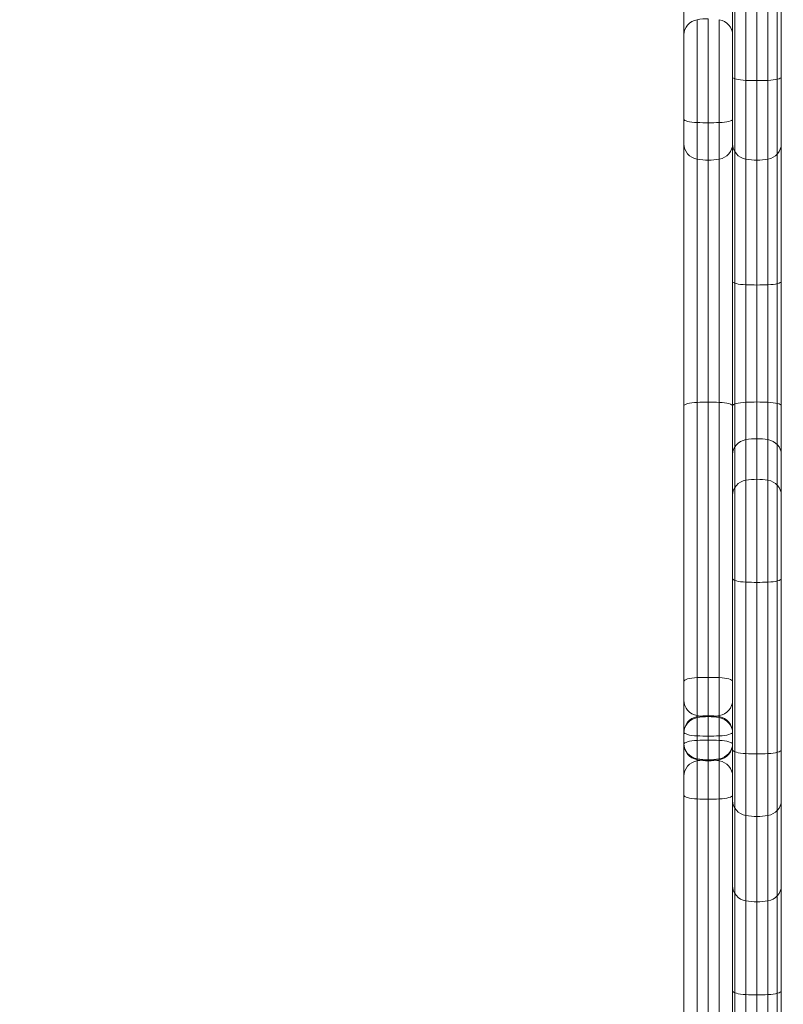
# Model space of a CAD drawing. Units: millimetres. Extents: x -3256 to 4258, y -4296 to 2535.
# Drawn here: x -856 to -668, y 242 to 485 of the extents above; entities that cross this region are included whole.
import ezdxf

# ---------------------------------------------------------------- set-up
doc = ezdxf.new("R2010")
doc.units = ezdxf.units.MM
doc.header["$LTSCALE"] = 0.2
doc.header["$MEASUREMENT"] = 0
doc.header["$PDMODE"] = 1
doc.layers.add('HAGS-Dim Plan', color=7, linetype='Continuous', lineweight=100)
doc.styles.get("Standard").update_dxf_attribs({"font": 'g13f12d.shx', "height": 300})
doc.dimstyles.new('HAGS - Dim Plan', dxfattribs={"dimtxt": 300, "dimasz": 200, "dimexe": 0.18, "dimexo": 0.0625, "dimgap": 150, "dimtad": 0, "dimlfac": 0.001, "dimrnd": 0.05, "dimzin": 1, "dimdsep": 46, "dimtxsty": 'Standard', "dimblk": 'HAGS - Dim Plan arrow', "dimcen": 0.1, "dimse1": 1, "dimse2": 1, "dimclrd": 1, "dimadec": 0, "dimazin": 0, "dimtfac": 1, "dimtofl": 0, "dimtmove": 0, "dimatfit": 3, "dimfxl": 1, "dimtolj": 1, "dimtzin": 0, "dimarcsym": 0})

# ---------------------------------------------------------------- blocks, each defined once
blk = doc.blocks.new('HAGS - Dim Plan arrow')
at = {"color": 1, "lineweight": 0}
blk.add_lwpolyline([(0, 0, 0, 0.35, 0), (-1, 0, 0.015, 0.015, 0)], format="xyseb", dxfattribs=at)
blk = doc.blocks.new('*D13')
at = {"layer": 'Defpoints', "color": 0, "transparency": 16777216}
for p in [(3254.36, 335.5), (-3256.46, 332.22), (3254.36, -3468.78)]:
    blk.add_point(p, dxfattribs=at)
at = {"layer": 'HAGS-Dim Plan', "color": 1, "lineweight": -2, "transparency": 16777216}
for p, q in [((-3056.46, -3468.78), (-524.29, -3468.78)), ((3054.36, -3468.78), (704.53, -3468.78))]:
    blk.add_line(p, q, dxfattribs=at)
at = {"layer": 'HAGS-Dim Plan', "color": 1, "lineweight": -2, "transparency": 16777216, "xscale": 200, "yscale": 200, "zscale": 200, "rotation": 180}
blk.add_blockref('HAGS - Dim Plan arrow', (-3256.46, -3468.78), dxfattribs=at)
at = {"layer": 'HAGS-Dim Plan', "color": 1, "lineweight": -2, "transparency": 16777216, "xscale": 200, "yscale": 200, "zscale": 200}
blk.add_blockref('HAGS - Dim Plan arrow', (3254.36, -3468.78), dxfattribs=at)
at = {"layer": 'HAGS-Dim Plan', "color": 0, "transparency": 16777216, "insert": (90.12, -3468.78), "char_height": 300, "attachment_point": 5}
blk.add_mtext('\\A1;6.50m', dxfattribs=at)
blk = doc.blocks.new('*D14')
at = {"layer": 'Defpoints', "color": 0, "transparency": 16777216}
for p in [(-1000.49, 2535.14), (4061.45, 2535.14), (-1000.5, -2607.58)]:
    blk.add_point(p, dxfattribs=at)
at = {"layer": 'HAGS-Dim Plan', "color": 1, "lineweight": -2, "transparency": 16777216}
for p, q in [((4061.45, 2335.14), (4061.45, 539.22)), ((4061.45, -2407.58), (4061.45, -611.66))]:
    blk.add_line(p, q, dxfattribs=at)
at = {"layer": 'HAGS-Dim Plan', "color": 1, "lineweight": -2, "transparency": 16777216, "xscale": 200, "yscale": 200, "zscale": 200}
for p, rotation in [((4061.45, 2535.14), 90), ((4061.45, -2607.58), 270)]:
    blk.add_blockref('HAGS - Dim Plan arrow', p, dxfattribs=dict(at, rotation=rotation))
at = {"layer": 'HAGS-Dim Plan', "color": 0, "transparency": 16777216, "insert": (4061.45, -36.22), "char_height": 300, "attachment_point": 5, "rotation": 90}
blk.add_mtext('\\A1;5.15m', dxfattribs=at)
blk = doc.blocks.new('*D16')
at = {"layer": 'Defpoints', "color": 0, "transparency": 16777216}
for p in [(-1000.49, 1035.48, 945), (3667.93, 1035.48), (-1000.5, -1107.58, 160.46)]:
    blk.add_point(p, dxfattribs=at)
at = {"layer": 'HAGS-Dim Plan', "color": 1, "lineweight": -2, "transparency": 16777216}
for p, q in [((3667.93, 835.48), (3667.93, 543.2)), ((3667.93, -907.58), (3667.93, -615.3))]:
    blk.add_line(p, q, dxfattribs=at)
at = {"layer": 'HAGS-Dim Plan', "color": 1, "lineweight": -2, "transparency": 16777216, "xscale": 200, "yscale": 200, "zscale": 200}
for p, rotation in [((3667.93, 1035.48), 90), ((3667.93, -1107.58), 270)]:
    blk.add_blockref('HAGS - Dim Plan arrow', p, dxfattribs=dict(at, rotation=rotation))
at = {"layer": 'HAGS-Dim Plan', "color": 0, "transparency": 16777216, "insert": (3667.93, -36.05), "char_height": 300, "attachment_point": 5, "rotation": 90}
blk.add_mtext('\\A1;2.15m', dxfattribs=at)

msp = doc.modelspace()

# ---------------------------------------------------------------- linework, layer by layer
at = {"color": 0, "linetype": 'Continuous', "lineweight": 0}
for p, q in [((-679.745, 35.503), (-679.745, 627.688)), ((-679.745, 35.503), (-679.745, 627.688)), ((-669.295, 627.054), (-669.295, 36.137)), ((-692.295, 481.339), (-692.295, 549.469)), ((-692.295, 481.339), (-692.295, 549.469)), ((-680.295, 499.579), (-680.295, 470.939)), ((-680.295, 499.579), (-680.295, 470.939)), ((-668.295, 499.579), (-668.295, 470.939)), ((-668.295, 499.579), (-668.295, 470.939)), ((-677.023, 495.758), (-677.023, 470.147)), ((-677.023, 495.758), (-677.023, 470.147)), ((-674.295, 495.515), (-674.295, 470.097)), ((-674.295, 495.515), (-674.295, 470.097)), ((-671.568, 495.758), (-671.568, 470.147)), ((-671.568, 495.758), (-671.568, 470.147)), ((-689.023, 459.746), (-689.023, 485.105)), ((-689.023, 459.746), (-689.023, 485.105)), ((-686.295, 459.694), (-686.295, 485.345)), ((-686.295, 459.694), (-686.295, 485.345)), ((-683.568, 459.746), (-683.568, 485.105)), ((-683.568, 459.746), (-683.568, 485.105)), ((-692.295, 460.566), (-692.295, 481.339)), ((-692.295, 460.566), (-692.295, 481.339)), ((-680.295, 420.558), (-680.295, 470.939)), ((-680.295, 420.558), (-680.295, 470.939)), ((-677.023, 419.725), (-677.023, 470.147)), ((-677.023, 419.725), (-677.023, 470.147)), ((-674.295, 419.672), (-674.295, 470.097)), ((-674.295, 419.672), (-674.295, 470.097)), ((-671.568, 419.725), (-671.568, 470.147)), ((-671.568, 419.725), (-671.568, 470.147)), ((-668.295, 420.558), (-668.295, 470.939)), ((-668.295, 420.558), (-668.295, 470.939)), ((-692.295, 309.423), (-692.295, 460.566)), ((-692.295, 309.423), (-692.295, 460.566)), ((-689.023, 308.478), (-689.023, 459.746)), ((-689.023, 308.478), (-689.023, 459.746)), ((-686.295, 308.418), (-686.295, 459.694)), ((-686.295, 308.418), (-686.295, 459.694)), ((-683.568, 308.478), (-683.568, 459.746)), ((-683.568, 308.478), (-683.568, 459.746)), ((-680.295, 420.558), (-680.295, 377.855)), ((-680.295, 420.558), (-680.295, 377.855)), ((-668.295, 420.558), (-668.295, 377.855)), ((-668.295, 420.558), (-668.295, 377.855)), ((-677.023, 419.725), (-677.023, 381.54)), ((-677.023, 419.725), (-677.023, 381.54)), ((-674.295, 419.672), (-674.295, 381.774)), ((-674.295, 419.672), (-674.295, 381.774)), ((-671.568, 419.725), (-671.568, 381.54)), ((-671.568, 419.725), (-671.568, 381.54)), ((-677.023, 371.523), (-677.023, 381.54)), ((-677.023, 371.523), (-677.023, 381.54)), ((-674.295, 371.756), (-674.295, 381.774)), ((-674.295, 371.756), (-674.295, 381.774)), ((-671.568, 371.523), (-671.568, 381.54)), ((-671.568, 371.523), (-671.568, 381.54)), ((-680.295, 367.856), (-680.295, 377.855)), ((-680.295, 367.856), (-680.295, 377.855)), ((-668.295, 367.856), (-668.295, 377.855)), ((-668.295, 367.856), (-668.295, 377.855)), ((-674.295, 346.332), (-674.295, 371.756)), ((-674.295, 346.332), (-674.295, 371.756)), ((-677.023, 346.388), (-677.023, 371.523)), ((-677.023, 346.388), (-677.023, 371.523)), ((-671.568, 346.388), (-671.568, 371.523)), ((-671.568, 346.388), (-671.568, 371.523)), ((-680.295, 347.266), (-680.295, 367.856)), ((-680.295, 347.266), (-680.295, 367.856)), ((-668.295, 347.266), (-668.295, 367.856)), ((-668.295, 347.266), (-668.295, 367.856)), ((-680.295, 305.016), (-680.295, 347.266)), ((-680.295, 305.016), (-680.295, 347.266)), ((-668.295, 305.016), (-668.295, 347.266)), ((-668.295, 305.016), (-668.295, 347.266)), ((-677.023, 304.103), (-677.023, 346.388)), ((-677.023, 304.103), (-677.023, 346.388)), ((-674.295, 304.045), (-674.295, 346.332)), ((-674.295, 304.045), (-674.295, 346.332)), ((-671.568, 304.103), (-671.568, 346.388)), ((-671.568, 304.103), (-671.568, 346.388)), ((-692.295, 306.524), (-692.295, 309.423)), ((-692.295, 306.524), (-692.295, 309.423)), ((-689.023, 302.591), (-689.023, 308.478)), ((-689.023, 302.591), (-689.023, 308.478)), ((-686.295, 302.341), (-686.295, 308.418)), ((-686.295, 302.341), (-686.295, 308.418)), ((-683.568, 302.591), (-683.568, 308.478)), ((-683.568, 302.591), (-683.568, 308.478)), ((-692.295, 306.524), (-692.295, 298.52)), ((-692.295, 306.524), (-692.295, 298.52)), ((-680.295, 292.51), (-680.295, 305.016)), ((-680.295, 292.51), (-680.295, 305.016)), ((-677.023, 288.836), (-677.023, 304.103)), ((-677.023, 288.836), (-677.023, 304.103)), ((-674.295, 288.603), (-674.295, 304.045)), ((-674.295, 288.603), (-674.295, 304.045)), ((-671.568, 288.836), (-671.568, 304.103)), ((-671.568, 288.836), (-671.568, 304.103)), ((-668.295, 292.51), (-668.295, 305.016)), ((-668.295, 292.51), (-668.295, 305.016)), ((-689.023, 302.591), (-689.023, 302.336)), ((-689.023, 302.591), (-689.023, 302.336)), ((-689.023, 292.928), (-689.023, 302.336)), ((-689.023, 292.928), (-689.023, 302.336)), ((-686.295, 292.867), (-686.295, 302.341)), ((-686.295, 292.867), (-686.295, 302.341)), ((-683.568, 302.591), (-683.568, 302.336)), ((-683.568, 302.591), (-683.568, 302.336)), ((-683.568, 292.928), (-683.568, 302.336)), ((-683.568, 292.928), (-683.568, 302.336)), ((-692.295, 293.887), (-692.295, 298.52)), ((-692.295, 293.887), (-692.295, 298.52)), ((-692.295, 175.312), (-692.295, 293.887)), ((-692.295, 175.312), (-692.295, 293.887)), ((-689.023, 174.255), (-689.023, 292.928)), ((-689.023, 174.255), (-689.023, 292.928)), ((-686.295, 174.188), (-686.295, 292.867)), ((-686.295, 174.188), (-686.295, 292.867)), ((-683.568, 174.255), (-683.568, 292.928)), ((-683.568, 174.255), (-683.568, 292.928)), ((-680.295, 271.495), (-680.295, 292.51)), ((-680.295, 271.495), (-680.295, 292.51)), ((-668.295, 271.495), (-668.295, 292.51)), ((-668.295, 271.495), (-668.295, 292.51)), ((-677.023, 267.784), (-677.023, 288.836)), ((-677.023, 267.784), (-677.023, 288.836)), ((-674.295, 267.548), (-674.295, 288.603)), ((-674.295, 267.548), (-674.295, 288.603)), ((-671.568, 267.784), (-671.568, 288.836)), ((-671.568, 267.784), (-671.568, 288.836)), ((-680.295, 271.495), (-680.295, 245.636)), ((-680.295, 271.495), (-680.295, 245.636)), ((-668.295, 271.495), (-668.295, 245.636)), ((-668.295, 271.495), (-668.295, 245.636)), ((-677.023, 267.784), (-677.023, 244.66)), ((-677.023, 267.784), (-677.023, 244.66)), ((-674.295, 267.548), (-674.295, 244.598)), ((-674.295, 267.548), (-674.295, 244.598)), ((-671.568, 267.784), (-671.568, 244.66)), ((-671.568, 267.784), (-671.568, 244.66)), ((-680.295, 194.838), (-680.295, 245.636)), ((-680.295, 194.838), (-680.295, 245.636)), ((-668.295, 194.838), (-668.295, 245.636)), ((-668.295, 194.838), (-668.295, 245.636)), ((-677.023, 193.821), (-677.023, 244.66)), ((-677.023, 193.821), (-677.023, 244.66)), ((-674.295, 193.756), (-674.295, 244.598)), ((-674.295, 193.756), (-674.295, 244.598)), ((-671.568, 193.821), (-671.568, 244.66)), ((-671.568, 193.821), (-671.568, 244.66))]:
    msp.add_line(p, q, dxfattribs=at)
at = {"color": 0, "linetype": 'Continuous', "lineweight": 0, "extrusion": (-5.19792e-32, 2.06338e-16, -1)}
for centre, radius, start, end in [((686.295, 298.467), 15, 79.52432, 90), ((686.295, 298.467), 15, 79.52432, 90), ((684.295, 309.283), 4, 100.47568, 180), ((684.295, 309.283), 4, 100.47568, 180)]:
    msp.add_arc(centre, radius, start, end, dxfattribs=at)
at = {"color": 0, "linetype": 'Continuous', "lineweight": 0, "extrusion": (-4.58163e-32, 2.06338e-16, -1)}
for centre, radius, start, end in [((686.295, 298.467), 15, 90, 100.47568), ((686.295, 298.467), 15, 90, 100.47568), ((688.295, 309.283), 4, 0, 79.52432), ((688.295, 309.283), 4, 0, 79.52432)]:
    msp.add_arc(centre, radius, start, end, dxfattribs=at)
at = {"color": 0, "linetype": 'Continuous', "lineweight": 0}
for centre, radius, start, end in [((-688.295, 306.524), 4, 180, 259.52432), ((-688.295, 306.524), 4, 180, 259.52432), ((-684.295, 306.524), 4, 280.47568, 0), ((-684.295, 306.524), 4, 280.47568, 0), ((-686.295, 317.341), 15, 259.52432, 270), ((-686.295, 317.341), 15, 259.52432, 270), ((-686.295, 317.341), 15, 270, 280.47568), ((-686.295, 317.341), 15, 270, 280.47568)]:
    msp.add_arc(centre, radius, start, end, dxfattribs=at)
for centre, major_axis, ratio, start_param, end_param in [((-688.295, 481.339), (-4, 0), 0.9575469, -1.3879612, 0), ((-688.295, 481.339), (-4, 0), 0.9575469, -1.3879612, 0), ((-686.295, 470.982), (-15, 0), 0.9575469, -1.5707963, -1.3879612), ((-686.295, 470.982), (-15, 0), 0.9575469, -1.5707963, -1.3879612), ((-684.295, 481.339), (4, 0), 0.9575469, 0, 1.3879612), ((-684.295, 481.339), (4, 0), 0.9575469, 0, 1.3879612), ((-676.295, 470.939), (-4, 0), 0.2011841, 0, 1.3879612), ((-676.295, 470.939), (-4, 0), 0.2011841, 0, 1.3879612), ((-674.295, 473.115), (15, 0), 0.2011841, -1.7536315, -1.5707963), ((-674.295, 473.115), (15, 0), 0.2011841, -1.7536315, -1.5707963), ((-674.295, 473.115), (15, 0), 0.2011841, -1.5707963, -1.3879612), ((-674.295, 473.115), (15, 0), 0.2011841, -1.5707963, -1.3879612), ((-672.295, 470.939), (4, 0), 0.2011841, -1.3879612, 0), ((-672.295, 470.939), (4, 0), 0.2011841, -1.3879612, 0), ((-676.295, 454.499), (-4, 0), 0.9677131, 0, 1.3879612), ((-676.295, 454.499), (-4, 0), 0.9677131, 0, 1.3879612), ((-672.295, 454.499), (4, 0), 0.9677131, -1.3879612, 0), ((-672.295, 454.499), (4, 0), 0.9677131, -1.3879612, 0), ((-674.295, 464.967), (15, 0), 0.9677131, -1.7536315, -1.5707963), ((-674.295, 464.967), (15, 0), 0.9677131, -1.7536315, -1.5707963), ((-674.295, 464.967), (15, 0), 0.9677131, -1.5707963, -1.3879612), ((-674.295, 464.967), (15, 0), 0.9677131, -1.5707963, -1.3879612), ((-676.295, 420.558), (-4, 0), 0.2116565, 0, 1.3879612), ((-676.295, 420.558), (-4, 0), 0.2116565, 0, 1.3879612), ((-672.295, 420.558), (4, 0), 0.2116565, -1.3879612, 0), ((-672.295, 420.558), (4, 0), 0.2116565, -1.3879612, 0), ((-674.295, 422.847), (15, 0), 0.2116565, -1.7536315, -1.5707963), ((-674.295, 422.847), (15, 0), 0.2116565, -1.7536315, -1.5707963), ((-674.295, 422.847), (15, 0), 0.2116565, -1.5707963, -1.3879612), ((-674.295, 422.847), (15, 0), 0.2116565, -1.5707963, -1.3879612), ((-688.295, 389.841), (-4, 0), 0.2258311, -1.3879612, 0), ((-688.295, 389.841), (-4, 0), 0.2258311, -1.3879612, 0), ((-686.295, 387.398), (-15, 0), 0.2258311, -1.5707963, -1.3879612), ((-686.295, 387.398), (-15, 0), 0.2258311, -1.5707963, -1.3879612), ((-686.295, 387.398), (-15, 0), 0.2258311, -1.7536315, -1.5707963), ((-686.295, 387.398), (-15, 0), 0.2258311, -1.7536315, -1.5707963), ((-684.295, 389.841), (4, 0), 0.2258311, 0, 1.3879612), ((-684.295, 389.841), (4, 0), 0.2258311, 0, 1.3879612), ((-676.295, 347.266), (-4, 0), 0.2234083, 0, 1.3879612), ((-676.295, 347.266), (-4, 0), 0.2234083, 0, 1.3879612), ((-672.295, 347.266), (4, 0), 0.2234083, -1.3879612, 0), ((-672.295, 347.266), (4, 0), 0.2234083, -1.3879612, 0), ((-674.295, 349.683), (15, 0), 0.2234083, -1.7536315, -1.5707963), ((-674.295, 349.683), (15, 0), 0.2234083, -1.7536315, -1.5707963), ((-674.295, 349.683), (15, 0), 0.2234083, -1.5707963, -1.3879612), ((-674.295, 349.683), (15, 0), 0.2234083, -1.5707963, -1.3879612), ((-688.295, 321.908), (-4, 0), 0.2403802, -1.3879612, 0), ((-688.295, 321.908), (-4, 0), 0.2403802, -1.3879612, 0), ((-686.295, 319.308), (-15, 0), 0.2403802, -1.5707963, -1.3879612), ((-686.295, 319.308), (-15, 0), 0.2403802, -1.5707963, -1.3879612), ((-686.295, 319.308), (-15, 0), 0.2403802, -1.7536315, -1.5707963), ((-686.295, 319.308), (-15, 0), 0.2403802, -1.7536315, -1.5707963), ((-684.295, 321.908), (4, 0), 0.2403802, 0, 1.3879612), ((-684.295, 321.908), (4, 0), 0.2403802, 0, 1.3879612), ((-688.295, 309.17), (-4, 0), 0.9702659, -1.3879612, 0), ((-688.295, 309.17), (-4, 0), 0.9702659, -1.3879612, 0), ((-686.295, 298.675), (-15, 0), 0.9702659, -1.5707963, -1.3879612), ((-686.295, 298.675), (-15, 0), 0.9702659, -1.5707963, -1.3879612), ((-686.295, 298.675), (-15, 0), 0.9702659, -1.7536315, -1.5707963), ((-686.295, 298.675), (-15, 0), 0.9702659, -1.7536315, -1.5707963), ((-684.295, 309.17), (4, 0), 0.9702659, 0, 1.3879612), ((-684.295, 309.17), (4, 0), 0.9702659, 0, 1.3879612), ((-688.295, 306.397), (-4, 0), 0.2437023, -1.3879612, 0), ((-688.295, 306.397), (-4, 0), 0.2437023, -1.3879612, 0), ((-686.295, 303.761), (-15, 0), 0.2437023, -1.5707963, -1.3879612), ((-686.295, 303.761), (-15, 0), 0.2437023, -1.5707963, -1.3879612), ((-686.295, 303.761), (-15, 0), 0.2437023, -1.7536315, -1.5707963), ((-686.295, 303.761), (-15, 0), 0.2437023, -1.7536315, -1.5707963), ((-684.295, 306.397), (4, 0), 0.2437023, 0, 1.3879612), ((-684.295, 306.397), (4, 0), 0.2437023, 0, 1.3879612), ((-676.295, 305.016), (-4, 0), 0.2320559, 0, 1.3879612), ((-676.295, 305.016), (-4, 0), 0.2320559, 0, 1.3879612), ((-674.295, 307.526), (15, 0), 0.2320559, -1.7536315, -1.5707963), ((-674.295, 307.526), (15, 0), 0.2320559, -1.7536315, -1.5707963), ((-674.295, 307.526), (15, 0), 0.2320559, -1.5707963, -1.3879612), ((-674.295, 307.526), (15, 0), 0.2320559, -1.5707963, -1.3879612), ((-672.295, 305.016), (4, 0), 0.2320559, -1.3879612, 0), ((-672.295, 305.016), (4, 0), 0.2320559, -1.3879612, 0), ((-688.295, 298.52), (-4, 0), 0.9702659, -1.3879612, 0), ((-688.295, 298.52), (-4, 0), 0.9702659, -1.3879612, 0), ((-686.295, 288.025), (-15, 0), 0.9702659, -1.443835, -1.3879612), ((-686.295, 288.025), (-15, 0), 0.9702659, -1.443835, -1.3879612), ((-686.295, 288.025), (-15, 0), 0.9702659, -1.5707963, -1.443835), ((-686.295, 288.025), (-15, 0), 0.9702659, -1.5707963, -1.443835), ((-686.295, 288.025), (-15, 0), 0.9702659, -1.6977576, -1.5707963), ((-686.295, 288.025), (-15, 0), 0.9702659, -1.6977576, -1.5707963), ((-686.295, 288.025), (-15, 0), 0.9702659, -1.7536315, -1.6977576), ((-686.295, 288.025), (-15, 0), 0.9702659, -1.7536315, -1.6977576), ((-684.295, 298.52), (4, 0), 0.9702659, 0, 1.3879612), ((-684.295, 298.52), (4, 0), 0.9702659, 0, 1.3879612), ((-676.295, 292.51), (-4, 0), 0.933976, 0, 1.3879612), ((-676.295, 292.51), (-4, 0), 0.933976, 0, 1.3879612), ((-672.295, 292.51), (4, 0), 0.933976, -1.3879612, 0), ((-672.295, 292.51), (4, 0), 0.933976, -1.3879612, 0), ((-674.295, 302.612), (15, 0), 0.933976, -1.7536315, -1.5707963), ((-674.295, 302.612), (15, 0), 0.933976, -1.7536315, -1.5707963), ((-674.295, 302.612), (15, 0), 0.933976, -1.5707963, -1.3879612), ((-674.295, 302.612), (15, 0), 0.933976, -1.5707963, -1.3879612), ((-676.295, 271.495), (-4, 0), 0.9434644, 0, 1.3879612), ((-676.295, 271.495), (-4, 0), 0.9434644, 0, 1.3879612), ((-672.295, 271.495), (4, 0), 0.9434644, -1.3879612, 0), ((-672.295, 271.495), (4, 0), 0.9434644, -1.3879612, 0), ((-674.295, 281.7), (15, 0), 0.9434644, -1.7536315, -1.5707963), ((-674.295, 281.7), (15, 0), 0.9434644, -1.7536315, -1.5707963), ((-674.295, 281.7), (15, 0), 0.9434644, -1.5707963, -1.3879612), ((-674.295, 281.7), (15, 0), 0.9434644, -1.5707963, -1.3879612), ((-676.295, 245.636), (-4, 0), 0.2480167, 0, 1.3879612), ((-676.295, 245.636), (-4, 0), 0.2480167, 0, 1.3879612), ((-672.295, 245.636), (4, 0), 0.2480167, -1.3879612, 0), ((-672.295, 245.636), (4, 0), 0.2480167, -1.3879612, 0), ((-674.295, 248.318), (15, 0), 0.2480167, -1.7536315, -1.5707963), ((-674.295, 248.318), (15, 0), 0.2480167, -1.7536315, -1.5707963), ((-674.295, 248.318), (15, 0), 0.2480167, -1.5707963, -1.3879612), ((-674.295, 248.318), (15, 0), 0.2480167, -1.5707963, -1.3879612)]:
    msp.add_ellipse(centre, major_axis=major_axis, ratio=ratio, start_param=start_param, end_param=end_param, dxfattribs=at)
at = {"color": 0, "linetype": 'Continuous', "lineweight": 0, "extrusion": (0, 0, -1)}
for centre, major_axis, ratio, start_param, end_param in [((-688.295, 460.566), (-4, 0), 0.2083795, -1.3879612, 0), ((-688.295, 460.566), (-4, 0), 0.2083795, -1.3879612, 0), ((-686.295, 462.82), (-15, 0), 0.2083795, -1.5707963, -1.3879612), ((-686.295, 462.82), (-15, 0), 0.2083795, -1.5707963, -1.3879612), ((-686.295, 462.82), (-15, 0), 0.2083795, -1.7536315, -1.5707963), ((-686.295, 462.82), (-15, 0), 0.2083795, -1.7536315, -1.5707963), ((-674.295, 387.448), (15, 0), 0.2248839, -1.7536315, -1.5707963), ((-674.295, 387.448), (15, 0), 0.2248839, -1.7536315, -1.5707963), ((-674.295, 387.448), (15, 0), 0.2248839, -1.5707963, -1.3879612), ((-674.295, 387.448), (15, 0), 0.2248839, -1.5707963, -1.3879612), ((-672.295, 389.88), (4, 0), 0.2248839, -1.3879612, 0), ((-672.295, 389.88), (4, 0), 0.2248839, -1.3879612, 0), ((-688.295, 309.423), (-4, 0), 0.2403957, -1.3879612, 0), ((-688.295, 309.423), (-4, 0), 0.2403957, -1.3879612, 0), ((-686.295, 312.024), (-15, 0), 0.2403957, -1.5707963, -1.3879612), ((-686.295, 312.024), (-15, 0), 0.2403957, -1.5707963, -1.3879612), ((-686.295, 312.024), (-15, 0), 0.2403957, -1.7536315, -1.5707963), ((-686.295, 312.024), (-15, 0), 0.2403957, -1.7536315, -1.5707963), ((-688.295, 293.887), (-4, 0), 0.2436868, -1.3879612, 0), ((-688.295, 293.887), (-4, 0), 0.2436868, -1.3879612, 0), ((-686.295, 296.523), (-15, 0), 0.2436868, -1.5707963, -1.3879612), ((-686.295, 296.523), (-15, 0), 0.2436868, -1.5707963, -1.3879612), ((-686.295, 296.523), (-15, 0), 0.2436868, -1.7536315, -1.5707963), ((-686.295, 296.523), (-15, 0), 0.2436868, -1.7536315, -1.5707963)]:
    msp.add_ellipse(centre, major_axis=major_axis, ratio=ratio, start_param=start_param, end_param=end_param, dxfattribs=at)
at = {"color": 0, "linetype": 'Continuous', "lineweight": 0, "extrusion": (-1.49139e-30, 1.04484e-44, -1)}
for centre, ratio in [((-684.295, 460.566), 0.2083795), ((-684.295, 460.566), 0.2083795), ((-684.295, 293.887), 0.2436868), ((-684.295, 293.887), 0.2436868)]:
    msp.add_ellipse(centre, major_axis=(4, 0), ratio=ratio, start_param=0, end_param=1.3879612, dxfattribs=at)
at = {"color": 0, "linetype": 'Continuous', "lineweight": 0, "extrusion": (1.20909e-18, 2.03942e-16, -1)}
msp.add_ellipse((-688.295, 454.511), major_axis=(-4, 0), ratio=0.9677185, start_param=-1.3879612, end_param=0, dxfattribs=at)
msp.add_ellipse((-688.295, 454.511), major_axis=(-4, 0), ratio=0.9677185, start_param=-1.3879612, end_param=0, dxfattribs=at)
at = {"color": 0, "linetype": 'Continuous', "lineweight": 0, "extrusion": (-8.38025e-31, 2.29452e-16, -1)}
msp.add_ellipse((-684.295, 454.511), major_axis=(4, 0), ratio=0.9677185, start_param=0, end_param=1.3879612, dxfattribs=at)
msp.add_ellipse((-684.295, 454.511), major_axis=(4, 0), ratio=0.9677185, start_param=0, end_param=1.3879612, dxfattribs=at)
at = {"color": 0, "linetype": 'Continuous', "lineweight": 0, "extrusion": (-2.61832e-30, 2.14155e-16, -1)}
msp.add_ellipse((-686.295, 464.979), major_axis=(-15, 0), ratio=0.9677185, start_param=-1.5707963, end_param=-1.3879612, dxfattribs=at)
msp.add_ellipse((-686.295, 464.979), major_axis=(-15, 0), ratio=0.9677185, start_param=-1.5707963, end_param=-1.3879612, dxfattribs=at)
at = {"color": 0, "linetype": 'Continuous', "lineweight": 0, "extrusion": (-1.2897e-18, 2.17538e-16, -1)}
msp.add_ellipse((-686.295, 464.979), major_axis=(-15, 0), ratio=0.9677185, start_param=-1.7536315, end_param=-1.5707963, dxfattribs=at)
msp.add_ellipse((-686.295, 464.979), major_axis=(-15, 0), ratio=0.9677185, start_param=-1.7536315, end_param=-1.5707963, dxfattribs=at)
at = {"color": 0, "linetype": 'Continuous', "lineweight": 0, "extrusion": (-1.85792e-30, 1.63166e-44, -1)}
msp.add_ellipse((-676.295, 389.88), major_axis=(-4, 0), ratio=0.2248839, start_param=0, end_param=1.3879612, dxfattribs=at)
msp.add_ellipse((-676.295, 389.88), major_axis=(-4, 0), ratio=0.2248839, start_param=0, end_param=1.3879612, dxfattribs=at)
at = {"color": 0, "linetype": 'Continuous', "lineweight": 0, "extrusion": (-5.98304e-30, 1.77775e-16, -1)}
msp.add_ellipse((-676.295, 377.855), major_axis=(-4, 0), ratio=0.9367638, start_param=0, end_param=1.3879612, dxfattribs=at)
msp.add_ellipse((-676.295, 377.855), major_axis=(-4, 0), ratio=0.9367638, start_param=0, end_param=1.3879612, dxfattribs=at)
at = {"color": 0, "linetype": 'Continuous', "lineweight": 0, "extrusion": (4.0932e-18, 1.93649e-16, -1)}
msp.add_ellipse((-674.295, 367.723), major_axis=(15, 0), ratio=0.9367638, start_param=-1.7536315, end_param=-1.5707963, dxfattribs=at)
msp.add_ellipse((-674.295, 367.723), major_axis=(15, 0), ratio=0.9367638, start_param=-1.7536315, end_param=-1.5707963, dxfattribs=at)
at = {"color": 0, "linetype": 'Continuous', "lineweight": 0, "extrusion": (-1.91486e-30, 1.89627e-16, -1)}
msp.add_ellipse((-674.295, 367.723), major_axis=(15, 0), ratio=0.9367638, start_param=-1.5707963, end_param=-1.3879612, dxfattribs=at)
msp.add_ellipse((-674.295, 367.723), major_axis=(15, 0), ratio=0.9367638, start_param=-1.5707963, end_param=-1.3879612, dxfattribs=at)
at = {"color": 0, "linetype": 'Continuous', "lineweight": 0, "extrusion": (-1.06606e-17, 1.82893e-16, -1)}
msp.add_ellipse((-672.295, 377.855), major_axis=(4, 0), ratio=0.9367638, start_param=-1.3879612, end_param=0, dxfattribs=at)
msp.add_ellipse((-672.295, 377.855), major_axis=(4, 0), ratio=0.9367638, start_param=-1.3879612, end_param=0, dxfattribs=at)
at = {"color": 0, "linetype": 'Continuous', "lineweight": 0, "extrusion": (4.0932e-18, 1.94587e-16, -1)}
msp.add_ellipse((-674.295, 357.772), major_axis=(15, 0), ratio=0.9322491, start_param=-1.7536315, end_param=-1.5707963, dxfattribs=at)
msp.add_ellipse((-674.295, 357.772), major_axis=(15, 0), ratio=0.9322491, start_param=-1.7536315, end_param=-1.5707963, dxfattribs=at)
at = {"color": 0, "linetype": 'Continuous', "lineweight": 0, "extrusion": (-6.33994e-31, 1.90545e-16, -1)}
msp.add_ellipse((-674.295, 357.772), major_axis=(15, 0), ratio=0.9322491, start_param=-1.5707963, end_param=-1.3879612, dxfattribs=at)
msp.add_ellipse((-674.295, 357.772), major_axis=(15, 0), ratio=0.9322491, start_param=-1.5707963, end_param=-1.3879612, dxfattribs=at)
at = {"color": 0, "linetype": 'Continuous', "lineweight": 0, "extrusion": (3.93226e-30, 1.78636e-16, -1)}
msp.add_ellipse((-676.295, 367.856), major_axis=(-4, 0), ratio=0.9322491, start_param=0, end_param=1.3879612, dxfattribs=at)
msp.add_ellipse((-676.295, 367.856), major_axis=(-4, 0), ratio=0.9322491, start_param=0, end_param=1.3879612, dxfattribs=at)
at = {"color": 0, "linetype": 'Continuous', "lineweight": 0, "extrusion": (-1.06606e-17, 1.83779e-16, -1)}
msp.add_ellipse((-672.295, 367.856), major_axis=(4, 0), ratio=0.9322491, start_param=-1.3879612, end_param=0, dxfattribs=at)
msp.add_ellipse((-672.295, 367.856), major_axis=(4, 0), ratio=0.9322491, start_param=-1.3879612, end_param=0, dxfattribs=at)
at = {"color": 0, "linetype": 'Continuous', "lineweight": 0, "extrusion": (1.20909e-18, 2.03407e-16, -1)}
for centre in [(-688.295, 317.288), (-688.295, 317.288), (-688.295, 306.638), (-688.295, 306.638)]:
    msp.add_ellipse(centre, major_axis=(-4, 0), ratio=0.9702659, start_param=-1.3879612, end_param=0, dxfattribs=at)
at = {"color": 0, "linetype": 'Continuous', "lineweight": 0, "extrusion": (-5.06227e-32, 2.00243e-16, -1)}
for centre in [(-684.295, 317.288), (-684.295, 317.288), (-684.295, 306.638), (-684.295, 306.638)]:
    msp.add_ellipse(centre, major_axis=(4, 0), ratio=0.9702659, start_param=0, end_param=1.3879612, dxfattribs=at)
at = {"color": 0, "linetype": 'Continuous', "lineweight": 0, "extrusion": (6.35834e-31, 2.13593e-16, -1)}
msp.add_ellipse((-686.295, 327.783), major_axis=(-15, 0), ratio=0.9702659, start_param=-1.5707963, end_param=-1.3879612, dxfattribs=at)
msp.add_ellipse((-686.295, 327.783), major_axis=(-15, 0), ratio=0.9702659, start_param=-1.5707963, end_param=-1.3879612, dxfattribs=at)
at = {"color": 0, "linetype": 'Continuous', "lineweight": 0, "extrusion": (-1.2897e-18, 2.16967e-16, -1)}
for centre in [(-686.295, 327.783), (-686.295, 327.783), (-686.295, 317.133), (-686.295, 317.133)]:
    msp.add_ellipse(centre, major_axis=(-15, 0), ratio=0.9702659, start_param=-1.7536315, end_param=-1.5707963, dxfattribs=at)
at = {"color": 0, "linetype": 'Continuous', "lineweight": 0, "extrusion": (6.31089e-30, 8.65007e-43, -1)}
msp.add_ellipse((-684.295, 309.423), major_axis=(4, 0), ratio=0.2403957, start_param=0, end_param=1.3879612, dxfattribs=at)
msp.add_ellipse((-684.295, 309.423), major_axis=(4, 0), ratio=0.2403957, start_param=0, end_param=1.3879612, dxfattribs=at)
at = {"color": 0, "linetype": 'Continuous', "lineweight": 0, "extrusion": (6.84918e-31, 2.13593e-16, -1)}
msp.add_ellipse((-686.295, 317.133), major_axis=(-15, 0), ratio=0.9702659, start_param=-1.5707963, end_param=-1.3879612, dxfattribs=at)
msp.add_ellipse((-686.295, 317.133), major_axis=(-15, 0), ratio=0.9702659, start_param=-1.5707963, end_param=-1.3879612, dxfattribs=at)

# ---------------------------------------------------------------- dimensions: what is measured, and where the dimension line sits
at = {"layer": 'HAGS-Dim Plan'}
for base, p1, p2, angle, picture, middle in [((4061.452, 2535.143), (-1000.5, -2607.584), (-1000.486, 2535.143), 90, '*D14', (4061.452, -36.22)), ((3667.929, 1035.484), (-1000.5, -1107.584, 160.464), (-1000.492, 1035.484, 945), 90, '*D16', (3667.929, -36.05)), ((3254.359, -3468.782), (-3256.455, 332.216), (3254.359, 335.504), 180, '*D13', (90.121, -3468.782))]:
    dim = msp.add_linear_dim(base=base, p1=p1, p2=p2, angle=angle, dimstyle='HAGS - Dim Plan', override={"dimpost": 'm'}, dxfattribs=at)
    dim.commit()
    dim.dimension.update_dxf_attribs({"geometry": picture, "text_midpoint": middle, "dimtype": 160})

doc.saveas('drawing.dxf')
